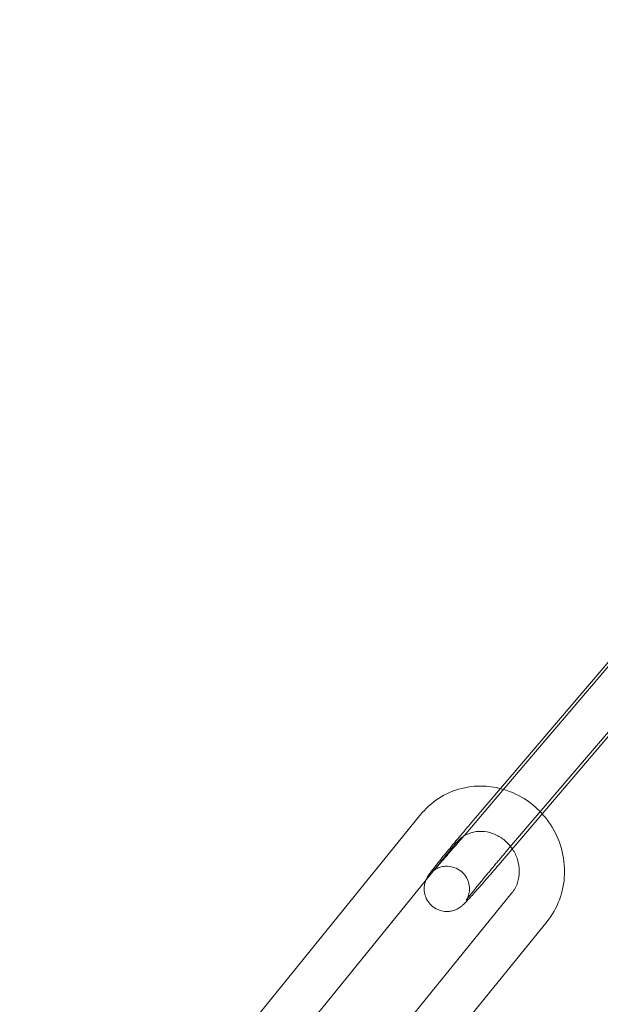
# Model space of a CAD drawing. Units: millimetres. Extents: x -8010 to 16590, y -2906 to 15537.
# Drawn here: x 14099 to 14138, y 6216 to 6281 of the extents above; entities that cross this region are included whole.
import ezdxf

# ---------------------------------------------------------------- set-up
doc = ezdxf.new("R2010")
doc.units = ezdxf.units.MM

# ---------------------------------------------------------------- blocks, each defined once
blk = doc.blocks.new('A$C00914264')
at = {"color": 0, "linetype": 'Continuous', "lineweight": 0}
for p, q in [((14142.231, 6242.953), (14130.817, 6229.571)), ((14131.635, 6226.201), (14145.12, 6242.01)), ((14131.159, 6230.265), (14139.112, 6239.59)), ((14141.295, 6237.233), (14131.029, 6225.196)), ((14129.353, 6228.148), (14131.159, 6230.265)), ((14130.817, 6229.571), (14128.747, 6227.143)), ((14125.893, 6228.561), (14113.397, 6213.175)), ((14128.222, 6226.669), (14115.726, 6211.284)), ((14119.423, 6207.961), (14131.919, 6223.347)), ((14121.752, 6206.07), (14134.248, 6221.455))]:
    blk.add_line(p, q, dxfattribs=at)
for radius in [250, 225]:
    blk.add_arc((14047.917, 6294.625), radius, 270, 90, dxfattribs=at)
for points, knots in [([(14131.362, 6230.21), (14130.939, 6230.335), (14130.501, 6230.408), (14129.493, 6230.449), (14128.922, 6230.379), (14127.843, 6230.059), (14127.335, 6229.812), (14126.512, 6229.225), (14126.179, 6228.912), (14125.893, 6228.561)], [5.997296, 5.997296, 5.997296, 5.997296, 6.243298, 6.243298, 6.560888, 6.560888, 6.873261, 6.873261, 7.126949, 7.126949, 7.126949, 7.126949]), ([(14133.925, 6228.592), (14133.727, 6228.81), (14133.512, 6229.013), (14132.824, 6229.569), (14132.307, 6229.867), (14131.627, 6230.126), (14131.495, 6230.17), (14131.362, 6230.21)], [5.4287137, 5.4287137, 5.4287137, 5.4287137, 5.5922837, 5.5922837, 5.9198516, 5.9198516, 5.9972961, 5.9972961, 5.9972961, 5.9972961]), ([(14126.222, 6224.206), (14126.244, 6224.261), (14126.262, 6224.298), (14126.301, 6224.373), (14126.319, 6224.404), (14126.37, 6224.488), (14126.396, 6224.527), (14126.517, 6224.703), (14126.62, 6224.836), (14126.925, 6225.226), (14127.131, 6225.483), (14127.593, 6226.05), (14127.844, 6226.354), (14128.374, 6226.99), (14128.653, 6227.323), (14129.074, 6227.82), (14129.214, 6227.985), (14129.353, 6228.148)], [1.64426, 1.64426, 1.64426, 1.64426, 1.672452, 1.672452, 1.71355, 1.71355, 1.802086, 1.802086, 2.116245, 2.116245, 2.474311, 2.474311, 2.802457, 2.802457, 3.126206, 3.126206, 3.286891, 3.286891, 3.286891, 3.286891]), ([(14134.248, 6221.455), (14134.599, 6221.888), (14134.879, 6222.378), (14135.272, 6223.432), (14135.384, 6223.995), (14135.429, 6225.142), (14135.359, 6225.725), (14135.044, 6226.851), (14134.796, 6227.393), (14134.309, 6228.135), (14134.125, 6228.371), (14133.925, 6228.592)], [3.985357, 3.985357, 3.985357, 3.985357, 4.297226, 4.297226, 4.613919, 4.613919, 4.936449, 4.936449, 5.263462, 5.263462, 5.428714, 5.428714, 5.428714, 5.428714]), ([(14131.945, 6226.27), (14131.805, 6226.475), (14131.637, 6226.662), (14131.256, 6226.986), (14131.04, 6227.121), (14130.584, 6227.323), (14130.343, 6227.388), (14129.855, 6227.444), (14129.609, 6227.431), (14129.141, 6227.327), (14128.919, 6227.237), (14128.721, 6227.112)], [5.278388, 5.278388, 5.278388, 5.278388, 5.566157, 5.566157, 5.865108, 5.865108, 6.171723, 6.171723, 6.493108, 6.493108, 6.818606, 6.818606, 6.818606, 6.818606]), ([(14128.719, 6227.11), (14128.654, 6227.035), (14128.59, 6226.96), (14128.462, 6226.811), (14128.398, 6226.736), (14128.272, 6226.59), (14128.21, 6226.517), (14128.088, 6226.376), (14128.028, 6226.307), (14127.909, 6226.169), (14127.85, 6226.101), (14127.733, 6225.967), (14127.675, 6225.902), (14127.564, 6225.774), (14127.51, 6225.712), (14127.405, 6225.594), (14127.355, 6225.537), (14127.26, 6225.43), (14127.214, 6225.379), (14127.127, 6225.282), (14127.085, 6225.235), (14127.006, 6225.147), (14126.969, 6225.106), (14126.899, 6225.03), (14126.867, 6224.994), (14126.834, 6224.959), (14126.831, 6224.956), (14126.828, 6224.952)], [0.1563524, 0.1563524, 0.1563524, 0.1563524, 0.2323593, 0.2323593, 0.309299, 0.309299, 0.3862583, 0.3862583, 0.4623184, 0.4623184, 0.5405565, 0.5405565, 0.6198606, 0.6198606, 0.6992212, 0.6992212, 0.7776078, 0.7776078, 0.854057, 0.854057, 0.9316454, 0.9316454, 1.009386, 1.009386, 1.086197, 1.086197, 1.0943255, 1.0943255, 1.0943255, 1.0943255]), ([(14128.721, 6227.112), (14128.711, 6227.105), (14128.701, 6227.099), (14128.514, 6226.977), (14128.357, 6226.835), (14128.222, 6226.669)], [6.8186064, 6.8186064, 6.8186064, 6.8186064, 6.8351941, 6.8351941, 7.1269492, 7.1269492, 7.1269492, 7.1269492]), ([(14126.828, 6224.952), (14126.778, 6224.899), (14126.737, 6224.855), (14126.678, 6224.794), (14126.657, 6224.774), (14126.645, 6224.762), (14126.645, 6224.762), (14126.659, 6224.775), (14126.667, 6224.782), (14126.688, 6224.799), (14126.698, 6224.808), (14126.732, 6224.834), (14126.759, 6224.854), (14126.842, 6224.908), (14126.888, 6224.937), (14127.046, 6225.012), (14127.152, 6225.066), (14127.451, 6225.113), (14127.54, 6225.122), (14127.807, 6225.114), (14128.012, 6225.083), (14128.377, 6224.916), (14128.525, 6224.818), (14128.763, 6224.587), (14128.856, 6224.46), (14128.999, 6224.197), (14129.043, 6224.063), (14129.103, 6223.795), (14129.107, 6223.673), (14129.1, 6223.428), (14129.078, 6223.334), (14129.036, 6223.164), (14129.013, 6223.106), (14128.977, 6223.018), (14128.963, 6222.989), (14128.938, 6222.94), (14128.928, 6222.922), (14128.909, 6222.889), (14128.902, 6222.878), (14128.891, 6222.859), (14128.89, 6222.86), (14128.902, 6222.876), (14128.925, 6222.909), (14129.013, 6223.027), (14129.098, 6223.137), (14129.338, 6223.44), (14129.506, 6223.649), (14129.749, 6223.947), (14129.801, 6224.01), (14129.909, 6224.142), (14129.965, 6224.21), (14130.08, 6224.349), (14130.139, 6224.42), (14130.258, 6224.564), (14130.318, 6224.637), (14130.441, 6224.785), (14130.505, 6224.861), (14130.633, 6225.015), (14130.699, 6225.093), (14130.831, 6225.251), (14130.898, 6225.331), (14131.032, 6225.489), (14131.099, 6225.568), (14131.322, 6225.833), (14131.48, 6226.018), (14131.635, 6226.201)], [1.094326, 1.094326, 1.094326, 1.094326, 1.224244, 1.224244, 1.335792, 1.335792, 1.403208, 1.403208, 1.438477, 1.438477, 1.460574, 1.460574, 1.49344, 1.49344, 1.51839, 1.51839, 1.543474, 1.543474, 1.551926, 1.551926, 1.5642, 1.5642, 1.572348, 1.572348, 1.57994, 1.57994, 1.588628, 1.588628, 1.600413, 1.600413, 1.618657, 1.618657, 1.643538, 1.643538, 1.668249, 1.668249, 1.696725, 1.696725, 1.737181, 1.737181, 1.806687, 1.806687, 1.942374, 1.942374, 2.17897, 2.17897, 2.475074, 2.475074, 2.552649, 2.552649, 2.63117, 2.63117, 2.709652, 2.709652, 2.787121, 2.787121, 2.865675, 2.865675, 2.945227, 2.945227, 3.024767, 3.024767, 3.103287, 3.103287, 3.286891, 3.286891, 3.286891, 3.286891]), ([(14131.919, 6223.347), (14132.08, 6223.545), (14132.207, 6223.776), (14132.371, 6224.269), (14132.412, 6224.528), (14132.409, 6225.047), (14132.369, 6225.305), (14132.214, 6225.799), (14132.101, 6226.034), (14131.953, 6226.257), (14131.949, 6226.263), (14131.945, 6226.27)], [3.985357, 3.985357, 3.985357, 3.985357, 4.33382, 4.33382, 4.660332, 4.660332, 4.969404, 4.969404, 5.269275, 5.269275, 5.278388, 5.278388, 5.278388, 5.278388]), ([(14131.029, 6225.196), (14130.75, 6224.869), (14130.476, 6224.551), (14129.965, 6223.961), (14129.728, 6223.691), (14129.309, 6223.219), (14129.129, 6223.021), (14128.898, 6222.774), (14128.825, 6222.698), (14128.722, 6222.597), (14128.692, 6222.568), (14128.619, 6222.503), (14128.582, 6222.468), (14128.45, 6222.374), (14128.399, 6222.337), (14128.216, 6222.244), (14128.113, 6222.188), (14127.81, 6222.131), (14127.72, 6222.119), (14127.45, 6222.119), (14127.241, 6222.143), (14126.864, 6222.306), (14126.713, 6222.402), (14126.467, 6222.63), (14126.37, 6222.757), (14126.221, 6223.02), (14126.175, 6223.154), (14126.109, 6223.425), (14126.103, 6223.548), (14126.107, 6223.799), (14126.128, 6223.898), (14126.173, 6224.084), (14126.198, 6224.149), (14126.22, 6224.202), (14126.221, 6224.204), (14126.222, 6224.206)], [0.145298, 0.145298, 0.145298, 0.145298, 0.468279, 0.468279, 0.793082, 0.793082, 1.125669, 1.125669, 1.323955, 1.323955, 1.402495, 1.402495, 1.478926, 1.478926, 1.514568, 1.514568, 1.541822, 1.541822, 1.550788, 1.550788, 1.56363, 1.56363, 1.571883, 1.571883, 1.579459, 1.579459, 1.588032, 1.588032, 1.599548, 1.599548, 1.617347, 1.617347, 1.643137, 1.643137, 1.64426, 1.64426, 1.64426, 1.64426])]:
    blk.add_open_spline(points, degree=3, knots=knots, dxfattribs=at)
blk.add_open_spline([(14128.747, 6227.143), (14128.737, 6227.132), (14128.728, 6227.121), (14128.719, 6227.11)], degree=3, dxfattribs=at)

msp = doc.modelspace()

# ---------------------------------------------------------------- block references
msp.add_blockref('A$C00914264', (0, 0))

doc.saveas('drawing.dxf')
